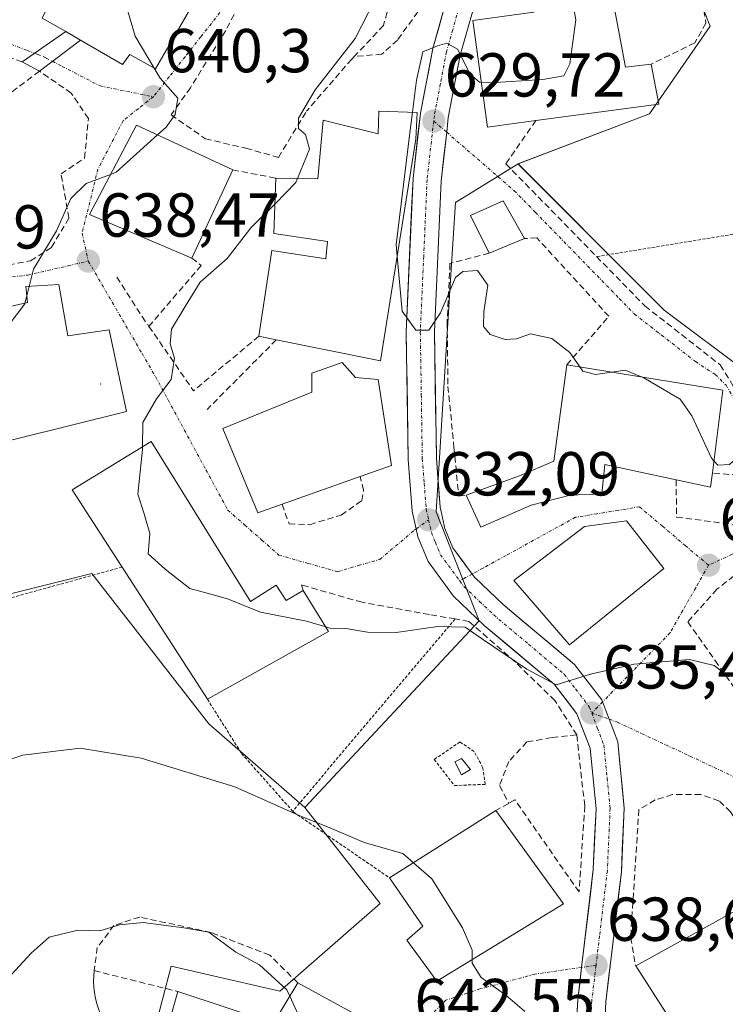
# Model space of a CAD drawing. Units: metres. Extents: x 586597 to 590029, y 4759053 to 4761411.
# Drawn here: x 587715 to 587829, y 4760125 to 4760284 of the extents above; entities that cross this region are included whole.
import ezdxf
from ezdxf.enums import TextEntityAlignment as Align

# ---------------------------------------------------------------- set-up
doc = ezdxf.new("R2010")
doc.units = ezdxf.units.M
doc.header["$MEASUREMENT"] = 0
for name, pattern in [('TRAZO_Y_PUNTO', [1, 0.5, -0.25, 0, -0.25]), ('TRAZOS', [0.75, 0.5, -0.25]), ('TRAZOSX2', [1.5, 1, -0.5])]:
    doc.linetypes.add(name, pattern=pattern)
for name, color, linetype, lineweight in [('Alambrada', 19, 'TRAZOS', 0), ('Carretera de calzada única', 19, 'Continuous', 13), ('Carretera de calzada única Cxs', 19, 'Continuous', 13), ('Carretera de calzada única eje', 19, 'TRAZO_Y_PUNTO', 0), ('Carátula', 7, 'Continuous', 5), ('Curva de nivel normal', 36, 'Continuous', 0), ('Depósito de hidrocarburos', 252, 'Continuous', 0), ('Depósito de hidrocarburos Cxs', 252, 'Continuous', 0), ('Edificación', 1, 'Continuous', 13), ('Edificación Cxs', 1, 'Continuous', 13), ('Edificación religiosa', 2, 'Continuous', 13), ('Edificación religiosa Cxs', 2, 'Continuous', 13), ('Layer 0', 7, 'Continuous', 0), ('Muro lineal', 1, 'TRAZOSX2', 13), ('Núcleo urbano CxS', 19, 'Continuous', 0), ('Obra de contención lineal', 1, 'TRAZOSX2', 13), ('Pasarela Cxs', 142, 'Continuous', 13), ('Pasarela superficial', 5, 'Continuous', 13), ('Pista deportiva', 19, 'Continuous', 0), ('Pista deportiva Cxs', 19, 'Continuous', 0), ('Prado CxS', 92, 'Continuous', 0), ('Punto de cota en terreno', 7, 'Continuous', 0), ('Rótulo de punto de cota en terreno', 19, 'Continuous', 0), ('Vía urbana eje', 5, 'TRAZO_Y_PUNTO', 0), ('Vía urbana eje oculto', 142, 'TRAZOSX2', 0)]:
    doc.layers.add(name, color=color, linetype=linetype, lineweight=lineweight)
doc.styles.add('Arial', font='txt', dxfattribs={"height": 0.2})

# ---------------------------------------------------------------- blocks, each defined once
blk = doc.blocks.new('*U151')
at = {"layer": 'Prado CxS', "color": 92, "linetype": 'Continuous', "lineweight": 0}
for points in [[(587832.5458, 4760226.7955, 629.7614), (587819.0491, 4760236.9211, 629.3851), (587816.4584, 4760239.5119, 629.3259), (587795.4277, 4760260.5427, 629.4216), (587816.6857, 4760268.6239, 628.5629), (587826.4714, 4760282.8123, 627.9327), (587825.9476, 4760284.0702, 628.0055)], [(587520.1007, 4760200.9215, 654.2205), (587635.6965, 4760196.7603, 639.4278), (587659.5205, 4760203.7635, 638.4444), (587670.4479, 4760208.8055, 638.1617), (587679.0101, 4760215.7807, 638.5569), (587682.1279, 4760210.8309, 637.4583), (587683.6713, 4760206.6767, 637.0065), (587691.4913, 4760185.6281, 637.6601), (587726.5859, 4760194.4017, 635.7603), (587745.4847, 4760170.1043, 638.8267), (587761.0083, 4760156.6077, 640.2707), (587773.1571, 4760141.0837, 641.6209), (587756.9577, 4760126.9121, 645.0134), (587739.4101, 4760130.9631, 645.5837), (587735.3591, 4760115.4393, 647.5425)]]:
    blk.add_polyline3d(points, dxfattribs=at)
blk = doc.blocks.new('*U210')
at = {"layer": 'Curva de nivel normal', "color": 36, "linetype": 'Continuous', "lineweight": 0}
blk.add_polyline3d([(587764.3876, 4760185.7528, 635), (587765.02, 4760185.56, 635), (587767.61, 4760185.51, 635), (587771.14, 4760184.91, 635), (587775.77, 4760184.88, 635), (587782.5, 4760185.84, 635), (587786.89, 4760185.73, 635), (587789.7, 4760183.76, 635), (587796.86, 4760178.92, 635), (587801.58, 4760176.4, 635), (587807.14, 4760178.1, 635), (587814.18, 4760179.72, 635), (587823.12, 4760180.52, 635), (587827.11, 4760179.54, 635), (587829.46, 4760177.68, 635)], dxfattribs=at)
blk = doc.blocks.new('5PATER')
at = {"layer": 'Carátula', "linetype": 'Continuous', "lineweight": 5}
h = blk.add_hatch(color=250, dxfattribs=at)
edge = h.paths.add_edge_path()
edge.add_ellipse((0, 0.01), major_axis=(-1.33, -1.34), ratio=0.999422, start_angle=0, end_angle=360)

msp = doc.modelspace()

# ---------------------------------------------------------------- linework, layer by layer
at = {"layer": 'Alambrada', "color": 19, "linetype": 'TRAZOS', "lineweight": 0}
for points in [[(587868.98, 4760214.47, 628.69), (587843.47, 4760251.35, 627.39), (587808.12, 4760245.58, 629.45)], [(587731.48, 4760195.42, 635.33), (587689.89, 4760183.93, 637.43)], [(587785.3, 4760187.04, 633.94), (587759.03, 4760155.99, 639.96)], [(587745.26, 4760174.09, 637.63), (587750.78, 4760165.31, 638.61), (587759.03, 4760155.99, 639.96)], [(587785.14, 4760160.14, 637.93), (587790.14, 4760160.33, 637.69), (587789.76, 4760163.01, 637.39), (587788.35, 4760165.64, 637.21), (587786.05, 4760167.17, 637.02), (587781.89, 4760164.35, 637.5), (587785.14, 4760160.14, 637.93)], [(587759.03, 4760155.99, 639.96), (587759.17, 4760155.84, 639.97), (587774.69, 4760145.22, 640.8)]]:
    msp.add_polyline3d(points, dxfattribs=at)
at = {"layer": 'Carretera de calzada única', "color": 19, "linetype": 'Continuous', "lineweight": 13}
for points in [[(587797.82, 4760330.17), (587797.6, 4760325.77), (587796.32, 4760317.39), (587793.89, 4760309.13), (587786.21, 4760293.26), (587783.68, 4760286.31), (587781.67, 4760279.18), (587779.67, 4760268.73), (587778.47, 4760258.19), (587777.38, 4760233.42), (587777.7, 4760212.82), (587778.35, 4760204.43), (587778.99, 4760201.59)], [(587783.91, 4760265.67), (587784.17, 4760268.04), (587786.1, 4760278.13), (587788.01, 4760284.91), (587790.41, 4760291.49), (587794.81, 4760300.56)], [(587788.04, 4760194.3), (587784.9, 4760198.54), (587783.63, 4760201.68), (587782.86, 4760205.11), (587782.25, 4760213.03), (587781.93, 4760233.36), (587783.01, 4760257.83), (587783.91, 4760265.67)], [(587778.99, 4760201.59), (587779.27, 4760200.32), (587780.9, 4760196.3), (587785.03, 4760190.73), (587789.99, 4760186), (587801.25, 4760176.53), (587804.95, 4760171.72), (587807.07, 4760166.16), (587808.03, 4760156.36), (587807.59, 4760146.58), (587805.71, 4760130.76)], [(587809.09, 4760173.63), (587808.96, 4760173.96), (587804.56, 4760179.69), (587793.03, 4760189.39), (587788.45, 4760193.75), (587788.04, 4760194.3)], [(587810.15, 4760170.84), (587809.09, 4760173.63)], [(587808.68, 4760107.41), (587809.62, 4760125.19), (587812.13, 4760146.21), (587812.59, 4760156.48), (587811.54, 4760167.21), (587810.15, 4760170.84)], [(587805.71, 4760130.76), (587805.09, 4760125.58), (587804.13, 4760107.54)]]:
    msp.add_lwpolyline(points, dxfattribs=at)
at = {"layer": 'Carretera de calzada única Cxs', "color": 19, "linetype": 'Continuous', "lineweight": 13}
for points in [[(587804.85, 4760121.07, 639.05), (587805.09, 4760125.58, 638.93), (587805.4, 4760128.17, 638.82), (587805.71, 4760130.76, 638.69), (587806.18, 4760134.72, 638.46), (587806.65, 4760138.67, 638.18), (587807.12, 4760142.63, 637.89), (587807.59, 4760146.58, 637.8), (587807.81, 4760151.47, 637.39), (587808.03, 4760156.36, 637.11), (587807.55, 4760161.26, 636.56), (587807.07, 4760166.16, 635.86), (587806.01, 4760168.94, 635.72), (587804.95, 4760171.72, 635.56), (587803.1, 4760174.13, 635.3), (587801.25, 4760176.53, 635.02), (587797.5, 4760179.69, 635.06), (587793.74, 4760182.84, 634.25), (587789.99, 4760186, 633.93), (587787.51, 4760188.37, 633.35), (587785.03, 4760190.73, 633.08), (587782.97, 4760193.52, 632.81), (587780.9, 4760196.3, 632.58), (587779.27, 4760200.32, 632.28), (587778.99, 4760201.59, 632.19), (587778.35, 4760204.43, 631.97), (587778.03, 4760208.63, 631.64), (587777.7, 4760212.82, 631.31), (587777.64, 4760216.94, 631.01), (587777.57, 4760221.06, 630.74), (587777.51, 4760225.18, 630.48), (587777.44, 4760229.3, 630.22), (587777.38, 4760233.42, 629.98), (587777.6, 4760238.37, 629.91), (587777.82, 4760243.33, 629.77), (587778.03, 4760248.28, 629.73), (587778.25, 4760253.24, 629.65), (587778.47, 4760258.19, 629.7), (587778.87, 4760261.7, 629.85), (587779.27, 4760265.22, 630.03), (587779.67, 4760268.73, 630.19), (587780.34, 4760272.21, 630.16), (587781, 4760275.7, 630.04), (587781.67, 4760279.18, 630), (587782.68, 4760282.75, 630.09), (587783.68, 4760286.31, 630.33)], [(587788.01, 4760284.91, 630.26), (587787.06, 4760281.52, 630.06), (587786.1, 4760278.13, 629.94), (587785.46, 4760274.77, 629.89), (587784.81, 4760271.4, 629.81), (587784.17, 4760268.04, 629.73), (587783.91, 4760265.67, 629.65), (587783.46, 4760261.75, 629.57), (587783.01, 4760257.83, 629.53), (587782.79, 4760252.94, 629.56), (587782.58, 4760248.04, 629.63), (587782.36, 4760243.15, 629.76), (587782.15, 4760238.25, 629.86), (587781.93, 4760233.36, 629.97), (587781.99, 4760229.29, 630.15), (587782.06, 4760225.23, 630.35), (587782.12, 4760221.16, 630.58), (587782.19, 4760217.1, 630.84), (587782.25, 4760213.03, 631.14), (587782.56, 4760209.07, 631.51), (587782.86, 4760205.11, 631.93), (587783.63, 4760201.68, 632.27), (587784.9, 4760198.54, 632.5), (587786.47, 4760196.42, 632.68), (587788.04, 4760194.3, 632.91), (587788.45, 4760193.75, 632.96), (587790.74, 4760191.57, 633.22), (587793.03, 4760189.39, 633.5), (587795.91, 4760186.97, 633.84), (587798.8, 4760184.54, 634.18), (587801.68, 4760182.12, 634.5), (587804.56, 4760179.69, 634.79), (587806.76, 4760176.83, 635.05), (587808.96, 4760173.96, 635.3), (587809.09, 4760173.63, 635.33), (587810.15, 4760170.84, 635.63), (587811.54, 4760167.21, 636), (587811.89, 4760163.63, 636.19), (587812.24, 4760160.06, 636.47), (587812.59, 4760156.48, 636.81), (587812.44, 4760153.06, 637.14), (587812.28, 4760149.63, 637.38), (587812.13, 4760146.21, 637.65), (587811.63, 4760142.01, 638), (587811.13, 4760137.8, 638.26), (587810.62, 4760133.6, 638.49), (587810.12, 4760129.39, 638.65), (587809.62, 4760125.19, 638.8), (587809.39, 4760120.75, 639)]]:
    msp.add_polyline3d(points, dxfattribs=at)
at = {"layer": 'Carretera de calzada única eje', "color": 19, "linetype": 'TRAZO_Y_PUNTO', "lineweight": 0}
for points in [[(587792.66, 4760301.36), (587792.15, 4760300.31), (587788.31, 4760292.37), (587787.04, 4760288.9), (587785.84, 4760285.61), (587784.89, 4760282.22), (587783.88, 4760278.65), (587782.88, 4760273.43), (587781.92, 4760268.38), (587781.82, 4760267.48)], [(587781.82, 4760267.48), (587781.32, 4760263.11), (587780.74, 4760258.01), (587780.2, 4760245.62), (587779.65, 4760233.39), (587779.81, 4760223.22), (587779.97, 4760212.92), (587780.28, 4760208.96), (587780.6, 4760204.77), (587780.99, 4760203.05)], [(587780.99, 4760203.05), (587781.45, 4760201), (587782.08, 4760199.43), (587782.9, 4760197.42), (587786.03, 4760193.2)], [(587786.03, 4760193.2), (587786.74, 4760192.24), (587789.22, 4760189.87), (587791.51, 4760187.69), (587797.14, 4760182.96), (587802.9, 4760178.11), (587804.75, 4760175.7), (587806.95, 4760172.84), (587807.33, 4760171.85)], [(587807.33, 4760171.85), (587808.24, 4760169.46), (587809.31, 4760166.68), (587809.83, 4760161.32), (587810.31, 4760156.42), (587809.86, 4760146.39), (587808.6, 4760135.88), (587808.03, 4760131.1)], [(587808.03, 4760131.1), (587807.35, 4760125.38), (587806.88, 4760116.36)]]:
    msp.add_lwpolyline(points, dxfattribs=at)
at = {"layer": 'Curva de nivel normal', "color": 36, "linetype": 'Continuous', "lineweight": 0}
for points in [[(587727.75, 4760301.17, 640), (587729.09, 4760298.13, 640), (587729.6, 4760295.05, 640), (587731.13, 4760289.7, 640), (587733.57, 4760281.2, 640), (587736.66, 4760276.03, 640)], [(587803.26, 4760292.53, 630), (587803.27, 4760292.17, 630), (587804.79, 4760283.83, 630), (587803.8, 4760276.7, 630), (587802.84, 4760274.76, 630), (587799.43, 4760274.16, 630), (587790.89, 4760273.62, 630), (587789.52, 4760273.72, 630)], [(587772.37, 4760287.17, 635), (587769.15, 4760280.83, 635), (587762.69, 4760272.5, 635), (587760, 4760267.94, 635), (587759.99, 4760266.28, 635), (587761.1, 4760265.28, 635), (587761.77, 4760262.92, 635), (587759.83, 4760258.18, 635)], [(587789.52, 4760273.72, 630), (587789.21, 4760273.74, 630), (587787.68, 4760275.05, 630), (587785.68, 4760279.08, 630), (587783.94, 4760280.06, 630), (587782.43, 4760279.64, 630), (587780.08, 4760278.66, 630), (587779.06, 4760274.06, 630), (587778.38, 4760268.9, 630)], [(587736.66, 4760276.03, 640), (587737.64, 4760274.38, 640), (587740.48, 4760271.17, 640), (587740.06, 4760268.52, 640), (587738.62, 4760266.5, 640), (587737.22, 4760265.24, 640)], [(587778.38, 4760268.9, 630), (587777.94, 4760265.56, 630), (587775.75, 4760247.5, 630), (587775.92, 4760245.65, 630)], [(587737.22, 4760265.24, 640), (587730.54, 4760259.22, 640), (587729.61, 4760258.86, 640)], [(587729.61, 4760258.86, 640), (587725.68, 4760257.36, 640), (587723.21, 4760254.94, 640), (587720.88, 4760249.74, 640), (587717.18, 4760243.56, 640), (587716.47, 4760240.76, 640)], [(587759.83, 4760258.18, 635), (587759.56, 4760257.53, 635), (587756.18, 4760254.12, 635)], [(587756.18, 4760254.12, 635), (587752.29, 4760250.2, 635), (587748.45, 4760245.28, 635), (587744.11, 4760241.44, 635), (587741.66, 4760237.5, 635), (587739.47, 4760233.83, 635), (587739.25, 4760231.5, 635), (587739.92, 4760229.17, 635), (587739.41, 4760225.73, 635), (587737.06, 4760222.62, 635), (587734.85, 4760218.79, 635), (587734.77, 4760214.83, 635)], [(587775.92, 4760245.65, 630), (587776.73, 4760236.76, 630), (587778.92, 4760233.7, 630), (587781.03, 4760233.69, 630), (587782.9, 4760236.47, 630), (587785.34, 4760242.21, 630), (587786.52, 4760243.18, 630), (587788.9, 4760243.33, 630), (587790.57, 4760240.97, 630), (587789.92, 4760236.65, 630), (587789.86, 4760234.26, 630), (587790.92, 4760232.99, 630), (587793.34, 4760232.18, 630), (587795.18, 4760232.32, 630), (587797.43, 4760233.11, 630), (587800.91, 4760232.35, 630), (587803.82, 4760230.06, 630), (587805.41, 4760227.76, 630)], [(587716.47, 4760240.76, 640), (587716.09, 4760239.25, 640)], [(587716.09, 4760239.25, 640), (587715.79, 4760238.05, 640)], [(587715.79, 4760238.05, 640), (587715.77, 4760237.96, 640), (587713.22, 4760234.6, 640), (587710.23, 4760233.09, 640), (587706.06, 4760232.46, 640), (587702.52, 4760232.92, 640), (587701.56, 4760232.92, 640)], [(587805.41, 4760227.76, 630), (587805.88, 4760227.07, 630), (587807.97, 4760226.52, 630), (587810.57, 4760226.92, 630)], [(587810.57, 4760226.92, 630), (587812.73, 4760227.25, 630), (587815.48, 4760226.12, 630)], [(587815.48, 4760226.12, 630), (587815.75, 4760226.01, 630), (587819.97, 4760223.5, 630), (587821.63, 4760222.54, 630), (587823.49, 4760219.83, 630), (587826.71, 4760213, 630), (587827.07, 4760212.6, 630)], [(587827.07, 4760212.6, 630), (587827.7, 4760211.9, 630), (587829.61, 4760211.98, 630), (587832.82, 4760214.91, 630), (587835.23, 4760219.08, 630), (587838.29, 4760220.09, 630), (587843.13, 4760219.2, 630), (587849.85, 4760216.29, 630), (587859.54, 4760210.7, 630), (587864.79, 4760209.22, 630), (587867.38, 4760209.74, 630), (587868.84, 4760209.72, 630), (587868.77, 4760209.15, 630), (587867.43, 4760207.95, 630), (587867.63, 4760204.94, 630), (587870.44, 4760202, 630)], [(587734.77, 4760214.83, 635), (587734.76, 4760214.4, 635), (587734, 4760207.19, 635), (587735.05, 4760204.03, 635), (587735.97, 4760200.85, 635), (587735.69, 4760197.57, 635), (587738.42, 4760195.08, 635), (587742.41, 4760191.94, 635), (587745.23, 4760191.23, 635), (587748.49, 4760190.27, 635), (587753.82, 4760188.14, 635), (587761.28, 4760186.7, 635), (587764.39, 4760185.75, 635)], [(587707.77, 4760162.52, 640), (587715.43, 4760165.03, 640), (587724.71, 4760166.16, 640), (587734.55, 4760164.54, 640), (587749.71, 4760159.91, 640), (587760.1, 4760155.31, 640), (587765.29, 4760153.21, 640), (587770.58, 4760150.93, 640), (587776.81, 4760149.15, 640), (587778.53, 4760147.65, 640)], [(587778.53, 4760147.65, 640), (587781.52, 4760145.04, 640), (587786.47, 4760137.14, 640), (587788.02, 4760133.54, 640), (587788.02, 4760132, 640)], [(587758.55, 4760126.1, 645), (587758.08, 4760127.12, 645), (587753.69, 4760131.17, 645), (587749.86, 4760133.24, 645), (587745.5, 4760136.46, 645), (587741.46, 4760137.17, 645), (587734.9, 4760138.01, 645), (587731.04, 4760137.64, 645), (587727.88, 4760136.67, 645), (587724.34, 4760136.8, 645), (587719.71, 4760135.64, 645), (587716.77, 4760133.07, 645), (587712.97, 4760128.91, 645), (587708.91, 4760122.69, 645)], [(587788.02, 4760132, 640), (587788.02, 4760131.46, 640), (587789.5, 4760129.12, 640), (587793.48, 4760126.25, 640), (587796.49, 4760123.7, 640), (587796.98, 4760122.61, 640)], [(587765.93, 4760113.71, 645), (587765.74, 4760114.49, 645), (587763.09, 4760117.58, 645), (587760.67, 4760121.5, 645), (587758.55, 4760126.1, 645)]]:
    msp.add_polyline3d(points, dxfattribs=at)
at = {"layer": 'Depósito de hidrocarburos', "color": 252, "linetype": 'Continuous', "lineweight": 0}
msp.add_polyline3d([(587787.77, 4760162.7, 637.53), (587786.3, 4760161.86, 637.7), (587785.21, 4760163.98, 637.49), (587786.28, 4760164.51, 637.39), (587787.77, 4760162.7, 637.53)], dxfattribs=at)
at = {"layer": 'Depósito de hidrocarburos Cxs', "color": 252, "linetype": 'Continuous', "lineweight": 0}
msp.add_polyline3d([(587787.77, 4760162.7, 637.53), (587786.3, 4760161.86, 637.7), (587785.21, 4760163.98, 637.48), (587786.28, 4760164.51, 637.39), (587787.77, 4760162.7, 637.53)], close=True, dxfattribs=at)
at = {"layer": 'Edificación', "color": 1, "linetype": 'Continuous', "lineweight": 13}
for points in [[(587728.37, 4760302.02, 639.28), (587737.01, 4760296.33, 638.65), (587738.6, 4760298.76, 638.46), (587747.5, 4760294.29, 638.31), (587736.87, 4760275.91, 639.89), (587732.71, 4760278.22, 640.38), (587731.57, 4760276.61, 640.59), (587724.76, 4760280.54, 642.14), (587722.37, 4760281.92, 642.6), (587718.57, 4760284.1, 643.05), (587719.73, 4760286.54, 642.66), (587717.99, 4760287.82, 642.55), (587728.37, 4760302.02, 639.28)], [(587809.64, 4760293.12, 629.18), (587812.78, 4760276.16, 628.78), (587816.94, 4760276.68, 628.65), (587818.15, 4760270.22, 628.52), (587798.32, 4760267.56, 629.13), (587790.51, 4760266.5, 629.48), (587788.14, 4760283.71, 630.26), (587798, 4760285.06, 630.84), (587797.28, 4760291.98, 630.55), (587809.64, 4760293.12, 629.18)], [(587779.12, 4760268.88, 630.33), (587778.92, 4760264.52, 630.03), (587773.23, 4760228.74, 630.46), (587756.39, 4760232.14, 632.95), (587753.57, 4760232.72, 633.77), (587755.69, 4760246.54, 633.54), (587764.39, 4760245.19, 632.1), (587764.64, 4760248.01, 632.12), (587756.01, 4760249.29, 633.35), (587756.32, 4760258.24, 635.11), (587763.12, 4760258.13, 634.54), (587763.94, 4760267.59, 633.26), (587772.85, 4760265.42, 631.62), (587772.96, 4760269.06, 631.76), (587779.12, 4760268.88, 630.33)], [(587749.35, 4760259.59, 636.54), (587742.76, 4760245.33, 636.84), (587726.19, 4760252.36, 639.45), (587733.8, 4760266.83, 640.37), (587749.35, 4760259.59, 636.54)], [(587796.48, 4760248.49, 629.82), (587790.78, 4760246.11, 629.83), (587787.78, 4760252.19, 629.57), (587793.02, 4760254.57, 629.54), (587796.48, 4760248.49, 629.82)], [(587721.26, 4760241.09, 638.76), (587722.73, 4760232.77, 637.9), (587729.39, 4760233.74, 636.97), (587732.19, 4760220.55, 635.17), (587705.26, 4760213.89, 636.32), (587697.39, 4760213.65, 637.32), (587696.19, 4760220.55, 638.11), (587695.85, 4760222.6, 638.32), (587703.39, 4760222.85, 638.3), (587700.78, 4760237.19, 640.74), (587706.73, 4760238.47, 640.89), (587707.24, 4760236.1, 640.7), (587716.21, 4760238.15, 639.88), (587715.94, 4760240.72, 639.93), (587721.26, 4760241.09, 638.76)], [(587828.53, 4760224, 629.49), (587826.82, 4760210.63, 631.37), (587826.53, 4760208.32, 632.6), (587820.96, 4760209.52, 632.26), (587809.44, 4760211.98, 631.99), (587808.99, 4760207.24, 632.7), (587803.87, 4760207.05, 632.9), (587797.55, 4760205.45, 632.72), (587789.42, 4760201.86, 632.65), (587787.05, 4760207.05, 631.74), (587795.69, 4760210.18, 631.46), (587801.19, 4760212.55, 631.34), (587803.3, 4760228.1, 630.03), (587828.53, 4760224, 629.49)], [(587736.17, 4760215.69, 634.72), (587752.23, 4760189.89, 634.68), (587756.39, 4760192.52, 633.86), (587757.99, 4760190.02, 634.38), (587760.74, 4760191.63, 633.85), (587764.83, 4760185.04, 635.08), (587745.26, 4760174.09, 637.63), (587731.48, 4760195.42, 635.33), (587723.44, 4760207.89, 635.53), (587736.17, 4760215.69, 634.72)], [(587818.98, 4760195.21, 633.64), (587803.76, 4760182.85, 634.61), (587794.73, 4760193.23, 633.36), (587806.19, 4760201.99, 633.45), (587812.96, 4760202.89, 633.02), (587818.98, 4760195.21, 633.64)], [(587802.8, 4760141.01, 638.39), (587782.32, 4760128.52, 640.74), (587777.45, 4760135.18, 641.41), (587780.07, 4760137.42, 640.95), (587774.69, 4760145.22, 640.8), (587791.85, 4760156.1, 638.06), (587802.8, 4760141.01, 638.39)], [(587845.62, 4760127.92, 635.69), (587848.94, 4760122.18, 635.34), (587845.1, 4760120.13, 635.78), (587842.6, 4760124.74, 636.19), (587825.89, 4760115.01, 636.82), (587816.94, 4760112.98, 637.81), (587815.07, 4760116.61, 638.49), (587822.05, 4760119.17, 637.82), (587814.44, 4760131.01, 638.48), (587836.58, 4760143.23, 636.29), (587836.71, 4760143.3, 636.28), (587836.96, 4760142.88, 636.24), (587845.62, 4760127.92, 635.69)], [(587759.85, 4760128.26, 644.46), (587774.24, 4760120.39, 642.34), (587769.2, 4760111.88, 643.96), (587757.28, 4760118.55, 645.61), (587755.5, 4760119.56, 645.61), (587748.32, 4760095.51, 647.22), (587733.1, 4760100.49, 649.2), (587736.67, 4760113.29, 647.31), (587740.46, 4760126.87, 645.54), (587755.94, 4760121.74, 645.52), (587759.85, 4760128.26, 644.46)]]:
    msp.add_polyline3d(points, dxfattribs=at)
at = {"layer": 'Edificación Cxs', "color": 1, "linetype": 'Continuous', "lineweight": 13}
for points in [[(587724.76, 4760280.54, 642.14), (587722.37, 4760281.92, 642.6), (587718.57, 4760284.1, 643.05), (587719.73, 4760286.54, 642.66), (587717.99, 4760287.82, 642.55), (587728.37, 4760302.02, 639.28), (587737.01, 4760296.33, 638.65), (587738.6, 4760298.76, 638.46), (587747.5, 4760294.29, 638.31), (587736.87, 4760275.91, 639.89), (587732.71, 4760278.22, 640.38), (587731.57, 4760276.61, 640.59), (587724.76, 4760280.54, 642.14)], [(587809.64, 4760293.12, 629.18), (587812.78, 4760276.16, 628.78), (587816.94, 4760276.68, 628.65), (587818.15, 4760270.22, 628.52), (587798.32, 4760267.56, 629.13), (587790.51, 4760266.5, 629.48), (587788.14, 4760283.71, 630.26), (587798, 4760285.06, 630.84), (587797.28, 4760291.98, 630.55), (587809.64, 4760293.12, 629.18)], [(587779.12, 4760268.88, 630.33), (587778.92, 4760264.52, 630.03), (587773.23, 4760228.74, 630.46), (587756.39, 4760232.14, 632.95), (587753.57, 4760232.72, 633.77), (587755.69, 4760246.54, 633.54), (587764.39, 4760245.19, 632.1), (587764.64, 4760248.01, 632.12), (587756.01, 4760249.29, 633.35), (587756.32, 4760258.24, 635.11), (587763.12, 4760258.13, 634.54), (587763.94, 4760267.59, 633.26), (587772.85, 4760265.42, 631.62), (587772.96, 4760269.06, 631.76), (587779.12, 4760268.88, 630.33)], [(587749.35, 4760259.59, 636.54), (587742.76, 4760245.33, 636.84), (587726.19, 4760252.36, 639.45), (587733.8, 4760266.83, 640.37), (587749.35, 4760259.59, 636.54)], [(587796.48, 4760248.49, 629.82), (587790.78, 4760246.11, 629.83), (587787.78, 4760252.19, 629.57), (587793.02, 4760254.57, 629.54), (587796.48, 4760248.49, 629.82)], [(587721.26, 4760241.09, 638.76), (587722.73, 4760232.77, 637.9), (587729.39, 4760233.74, 636.97), (587732.19, 4760220.55, 635.17), (587705.26, 4760213.89, 636.32), (587697.39, 4760213.65, 637.32), (587696.19, 4760220.55, 638.11), (587695.85, 4760222.6, 638.32), (587703.39, 4760222.85, 638.3), (587700.78, 4760237.19, 640.74), (587706.73, 4760238.47, 640.89), (587707.24, 4760236.1, 640.7), (587716.21, 4760238.15, 639.88), (587715.94, 4760240.72, 639.93), (587721.26, 4760241.09, 638.76)], [(587828.53, 4760224, 629.49), (587826.82, 4760210.63, 631.37), (587826.53, 4760208.32, 632.6), (587820.96, 4760209.52, 632.26), (587809.44, 4760211.98, 631.99), (587808.99, 4760207.24, 632.7), (587803.87, 4760207.05, 632.9), (587797.55, 4760205.45, 632.72), (587789.42, 4760201.86, 632.65), (587787.05, 4760207.05, 631.74), (587795.69, 4760210.18, 631.46), (587801.19, 4760212.55, 631.34), (587803.3, 4760228.1, 630.03), (587828.53, 4760224, 629.49)], [(587736.17, 4760215.69, 634.72), (587752.23, 4760189.89, 634.68), (587756.39, 4760192.52, 633.86), (587757.99, 4760190.02, 634.38), (587760.74, 4760191.63, 633.85), (587764.83, 4760185.04, 635.08), (587745.26, 4760174.09, 637.63), (587731.48, 4760195.42, 635.33), (587723.44, 4760207.89, 635.53), (587736.17, 4760215.69, 634.72)], [(587818.98, 4760195.21, 633.64), (587803.76, 4760182.85, 634.61), (587794.73, 4760193.23, 633.36), (587806.19, 4760201.99, 633.45), (587812.96, 4760202.89, 633.02), (587818.98, 4760195.21, 633.64)], [(587802.8, 4760141.01, 638.39), (587782.32, 4760128.52, 640.74), (587777.45, 4760135.18, 641.41), (587780.07, 4760137.42, 640.95), (587774.69, 4760145.22, 640.8), (587791.85, 4760156.1, 638.06), (587802.8, 4760141.01, 638.39)], [(587845.62, 4760127.92, 635.69), (587848.94, 4760122.18, 635.34), (587845.1, 4760120.13, 635.78), (587842.6, 4760124.74, 636.19), (587825.89, 4760115.01, 636.82), (587816.94, 4760112.98, 637.81), (587815.07, 4760116.61, 638.49), (587822.05, 4760119.17, 637.82), (587814.44, 4760131.01, 638.48), (587836.58, 4760143.23, 636.29), (587836.71, 4760143.3, 636.28), (587836.96, 4760142.88, 636.24), (587845.62, 4760127.92, 635.69)], [(587759.85, 4760128.26, 644.46), (587774.24, 4760120.39, 642.34), (587769.2, 4760111.88, 643.96), (587757.28, 4760118.55, 645.61), (587755.5, 4760119.56, 645.61), (587748.32, 4760095.51, 647.22), (587733.1, 4760100.49, 649.2), (587736.67, 4760113.29, 647.31), (587740.46, 4760126.87, 645.54), (587755.94, 4760121.74, 645.52), (587759.85, 4760128.26, 644.46)]]:
    msp.add_polyline3d(points, close=True, dxfattribs=at)
at = {"layer": 'Edificación religiosa', "color": 2, "linetype": 'Continuous', "lineweight": 13}
msp.add_polyline3d([(587757.32, 4760205.57, 632.83), (587753.39, 4760204.18, 633.34), (587747.76, 4760217.81, 633.88), (587762.15, 4760223.69, 632.09), (587762.15, 4760226.76, 631.82), (587767.01, 4760228.49, 631.02), (587769.2, 4760226.06, 630.93), (587772.85, 4760225.74, 630.63), (587775.02, 4760211.85, 631.51), (587769.91, 4760210.04, 631.92), (587757.32, 4760205.57, 632.83)], dxfattribs=at)
at = {"layer": 'Edificación religiosa Cxs', "color": 2, "linetype": 'Continuous', "lineweight": 13}
msp.add_polyline3d([(587757.32, 4760205.57, 632.83), (587753.39, 4760204.18, 633.34), (587747.76, 4760217.81, 633.88), (587762.15, 4760223.69, 632.09), (587762.15, 4760226.76, 631.82), (587767.01, 4760228.49, 631.02), (587769.2, 4760226.06, 630.93), (587772.85, 4760225.74, 630.63), (587775.02, 4760211.85, 631.51), (587769.91, 4760210.04, 631.92), (587757.32, 4760205.57, 632.83)], close=True, dxfattribs=at)
at = {"layer": 'Layer 0', "linetype": 'Continuous', "lineweight": 0}
msp.add_point((587728, 4760225, 635.91), dxfattribs=at)
at = {"layer": 'Muro lineal', "color": 1, "linetype": 'TRAZOSX2', "lineweight": 13}
for points in [[(587764.91, 4760302.54, 636.69), (587754.43, 4760293.99, 638.01), (587748.21, 4760282.09, 638.95), (587742.53, 4760272.86, 639.64), (587739.38, 4760268.46, 639.95), (587744.96, 4760264.61, 638.19), (587751.48, 4760263.07, 636.55), (587756.73, 4760261.6, 635.31), (587761.28, 4760269.09, 633.87)], [(587822.71, 4760295.84, 628.28), (587822.46, 4760290.97, 628.53), (587825.21, 4760286.81, 628.19), (587825.78, 4760283.3, 628.13), (587824, 4760280.09, 628.25), (587816.94, 4760276.68, 628.65)], [(587778.82, 4760292.97, 633.01), (587780.49, 4760291.92, 631.42), (587780.8, 4760291.75, 631.18), (587780.15, 4760286.3, 630.87), (587775.94, 4760280.55, 631.54), (587773.44, 4760278.25, 631.6), (587769.01, 4760277.93, 633.34)], [(587715.35, 4760277.04, 643.21), (587713.3, 4760277.74, 643.5), (587709.08, 4760278.37, 643.91), (587703.12, 4760279.09, 644.61), (587681.05, 4760280.05, 645.87), (587677.92, 4760276.21, 646.11), (587679.69, 4760272.57, 645.8)], [(587709.14, 4760246.97, 640.9), (587709.21, 4760244.21, 640.7), (587713.12, 4760244.21, 640.36), (587716.7, 4760244.91, 640.04), (587720.08, 4760247.08, 639.64), (587722.9, 4760251.82, 639.93), (587721.62, 4760258.92, 640.82), (587725.41, 4760261.49, 640.58), (587726.04, 4760267.88, 641.04), (587723.28, 4760271.98, 641.96), (587718.12, 4760275.52, 642.74), (587713.57, 4760272.1, 644.15)], [(587798.32, 4760267.56, 629.13), (587793.46, 4760260.58, 629.34), (587808.12, 4760245.58, 629.45), (587815.94, 4760237.6, 629.24), (587828.1, 4760228.07, 629.39), (587833.72, 4760218.97, 629.78), (587839.36, 4760210.15, 630.72), (587845.12, 4760203.56, 631.53), (587855.48, 4760195.36, 632.06), (587862.71, 4760194.66, 632.04), (587864.12, 4760195.09, 631.99)], [(587749.35, 4760259.59, 636.54), (587756.32, 4760258.24, 635.11)], [(587803.3, 4760228.1, 630.03), (587810.1, 4760235.93, 629.77), (587798.46, 4760248.61, 629.8), (587796.48, 4760248.49, 629.82)], [(587790.78, 4760246.11, 629.83), (587784.44, 4760244.46, 629.85), (587783.99, 4760234.98, 630), (587784.12, 4760224.61, 630.35), (587785.09, 4760214.81, 630.89), (587785.85, 4760206.88, 631.76), (587787.05, 4760207.05, 631.74)], [(587753.57, 4760232.72, 633.77), (587743.03, 4760223.91, 634.56)], [(587757.32, 4760205.57, 632.83), (587758.46, 4760202.41, 632.85), (587761.78, 4760202.27, 632.43), (587766.85, 4760203.82, 632.31), (587770.23, 4760206.17, 632.19), (587770.5, 4760207.84, 632.05), (587769.91, 4760210.04, 631.92)], [(587820.96, 4760209.52, 632.26), (587821.05, 4760203.49, 632.77), (587836.48, 4760201.5, 631.72), (587836.73, 4760207.33, 630.95), (587835.52, 4760207.39, 631.16), (587835.52, 4760209.9, 630.79), (587826.82, 4760210.63, 631.37)], [(587856.24, 4760183.44, 632.61), (587857.6, 4760183.77, 632.6), (587856.37, 4760186.47, 632.53), (587852.61, 4760191.98, 632.24), (587848.19, 4760195.93, 632.26), (587843.7, 4760197.8, 632.09), (587839.03, 4760197.29, 632.29), (587832.64, 4760195.88, 632.9), (587827.57, 4760191.84, 633.53), (587822.85, 4760186.59, 634.33), (587827.26, 4760180.32, 634.73), (587830.26, 4760176.09, 635), (587837.06, 4760180.65, 634.11)], [(587804.92, 4760168.3, 636.03), (587801.4, 4760173.86, 635.4), (587795.01, 4760180.06, 635.17), (587787.51, 4760186.65, 634.05), (587785.3, 4760187.04, 633.94), (587781.12, 4760187.74, 633.58), (587770.23, 4760189.73, 634.12), (587760.44, 4760192.55, 633.6), (587760.74, 4760191.63, 633.85)], [(587804.92, 4760168.3, 636.03), (587800.85, 4760167.87, 636.91), (587796.87, 4760167.17, 637.02), (587793.93, 4760164.02, 637.49), (587792.46, 4760160.12, 637.71), (587793.93, 4760157.25, 637.99)], [(587804.92, 4760168.3, 636.03), (587806.21, 4760156.83, 637.3), (587805.3, 4760142.94, 638.01), (587794.94, 4760157.8, 637.97), (587793.93, 4760157.25, 637.99)], [(587831.28, 4760148.19, 636.61), (587830.85, 4760154.15, 635.73), (587830.22, 4760155.13, 635.73), (587829.76, 4760155.88, 635.71), (587827.89, 4760157.66, 635.68), (587824.96, 4760158.69, 636.01), (587820.35, 4760158.69, 636.72), (587817.6, 4760157.8, 636.72), (587814.96, 4760156.26, 636.9), (587813.62, 4760135.58, 638.26), (587814.44, 4760131.01, 638.48)], [(587793.93, 4760157.25, 637.99), (587791.85, 4760156.1, 638.06)], [(587759.85, 4760128.26, 644.46), (587755.32, 4760132.75, 643.8), (587745.85, 4760136.4, 644.75), (587734.32, 4760138.89, 644.71), (587730.17, 4760137.55, 644.67), (587727.48, 4760133.97, 645.28), (587726.96, 4760130.24, 645.63)], [(587726.96, 4760130.24, 645.63), (587726.89, 4760129.34, 645.71), (587726.88, 4760128.45, 645.8), (587726.92, 4760127.55, 645.91), (587727.02, 4760126.65, 646.01), (587727.18, 4760125.77, 646.1), (587727.39, 4760124.9, 646.17), (587727.65, 4760124.04, 646.22), (587727.97, 4760123.19, 646.26), (587728.33, 4760122.38, 646.29), (587728.75, 4760121.58, 646.32), (587729.22, 4760120.81, 646.37), (587735.36, 4760113.29, 647.42)], [(587726.96, 4760130.24, 645.63), (587740.46, 4760126.87, 645.54)]]:
    msp.add_polyline3d(points, dxfattribs=at)
at = {"layer": 'Núcleo urbano CxS', "color": 19, "linetype": 'Continuous', "lineweight": 0}
for points in [[(587792.73, 4760367.18, 629.58), (587795.79, 4760359.84, 630.39), (587796.58, 4760358.63, 630.43), (587796.68, 4760358.48, 630.43), (587796.72, 4760358.41, 630.43), (587800.18, 4760352.05, 630.96), (587800.29, 4760351.81, 630.97), (587803.26, 4760344.97, 631.35), (587803.33, 4760344.81, 631.36), (587803.41, 4760344.55, 631.38), (587803.84, 4760342.92, 631.5), (587821.07, 4760343.56, 629.39), (587820.87, 4760336.31, 629.24), (587820.83, 4760335.11, 629.18), (587820.4, 4760319.93, 627.29), (587819.73, 4760299.01, 628.35), (587825.85, 4760284.31, 628.02), (587825.95, 4760284.07, 628.01), (587826.47, 4760282.81, 627.93), (587816.69, 4760268.62, 628.56), (587795.43, 4760260.54, 629.42)], [(587825.95, 4760284.07, 628.01), (587826.47, 4760282.81, 627.93), (587816.69, 4760268.62, 628.56), (587795.43, 4760260.54, 629.42), (587785.33, 4760254.33, 629.65), (587784.58, 4760242.67, 630.06), (587782.2, 4760204.33, 632.44), (587789.16, 4760186.72, 634.83), (587761.01, 4760156.61, 640.27), (587761.01, 4760156.61, 640.27), (587745.48, 4760170.1, 638.83), (587726.59, 4760194.4, 635.76), (587691.49, 4760185.63, 637.66), (587683.67, 4760206.68, 637.01), (587682.13, 4760210.83, 637.46), (587679.01, 4760215.78, 638.56), (587674.62, 4760222.75, 639.77), (587669.83, 4760226.23, 641.47), (587667.2, 4760228.15, 642.33), (587651.67, 4760255.82, 648.24), (587642.22, 4760282.81, 651.01), (587653.02, 4760283.49, 649.21), (587657.07, 4760288.21, 648.79)], [(587735.36, 4760115.44, 647.54), (587739.41, 4760130.96, 645.58), (587756.96, 4760126.91, 645.01), (587773.16, 4760141.08, 641.62), (587761.01, 4760156.61, 640.27), (587789.16, 4760186.72, 634.83), (587782.2, 4760204.33, 632.44), (587784.58, 4760242.67, 630.06), (587785.33, 4760254.33, 629.65), (587795.43, 4760260.54, 629.42), (587816.46, 4760239.51, 629.33), (587819.05, 4760236.92, 629.39), (587832.55, 4760226.8, 629.76), (587843.35, 4760207.23, 631.68), (587854.14, 4760200.47, 631.99), (587873.04, 4760211.95, 628.84), (587876.68, 4760208.43, 628.85), (587892.61, 4760193.05, 628.64), (587906.11, 4760195.75, 627.72), (587915.56, 4760173.48, 628.13), (587909.17, 4760167.12, 628.68), (587918.64, 4760148.56, 628.4), (587929.36, 4760127.55, 627.63), (587948.63, 4760089.79, 628.42)], [(587795.43, 4760260.54, 629.42), (587785.33, 4760254.33, 629.65), (587784.58, 4760242.67, 630.06), (587782.2, 4760204.33, 632.44), (587789.16, 4760186.72, 634.83), (587761.01, 4760156.61, 640.27)], [(587795.43, 4760260.54, 629.42), (587785.33, 4760254.33, 629.65), (587784.58, 4760242.67, 630.06), (587782.2, 4760204.33, 632.44), (587789.16, 4760186.72, 634.83), (587761.01, 4760156.61, 640.27)], [(587795.43, 4760260.54, 629.42), (587816.46, 4760239.51, 629.33), (587819.05, 4760236.92, 629.39), (587832.55, 4760226.8, 629.76), (587843.35, 4760207.23, 631.68), (587854.14, 4760200.47, 631.99), (587873.04, 4760211.95, 628.84), (587876.68, 4760208.43, 628.85), (587892.61, 4760193.05, 628.64), (587906.11, 4760195.75, 627.72), (587915.56, 4760173.48, 628.13), (587909.17, 4760167.12, 628.68), (587918.64, 4760148.56, 628.4), (587929.36, 4760127.55, 627.63), (587948.63, 4760089.79, 628.42), (587906.66, 4760074.64, 635.22), (587900.33, 4760072.35, 637.38), (587900.04, 4760072.25, 637.49), (587886.54, 4760089.12, 632.75), (587867.64, 4760115.44, 632.84), (587858.19, 4760120.84, 633.96), (587839.92, 4760112.95, 635.55), (587811.82, 4760100.82, 639.05)], [(587679.01, 4760215.78, 638.56), (587682.13, 4760210.83, 637.46), (587683.67, 4760206.68, 637.01), (587691.49, 4760185.63, 637.66), (587726.59, 4760194.4, 635.76), (587745.48, 4760170.1, 638.83), (587761.01, 4760156.61, 640.27)], [(587761.01, 4760156.61, 640.27), (587773.16, 4760141.08, 641.62), (587756.96, 4760126.91, 645.01), (587739.41, 4760130.96, 645.58), (587735.36, 4760115.44, 647.54), (587723.89, 4760112.06, 648.42), (587723.21, 4760099.24, 647.97), (587692.84, 4760095.19, 647.84), (587669.22, 4760097.89, 647.79), (587669.22, 4760087.9, 648.18), (587669.22, 4760066.85, 651.31), (587673.94, 4760062.12, 652.66), (587674.91, 4760061.67, 652.57), (587702.96, 4760048.63, 657.42), (587742.11, 4760041.2, 658.01), (587753.82, 4760048.36, 655.4), (587754.26, 4760048.63, 655.29), (587762.57, 4760061.2, 650.74), (587763.3, 4760061.6, 650.67), (587781.25, 4760071.57, 648.75), (587811.63, 4760080.41, 641.62)]]:
    msp.add_polyline3d(points, dxfattribs=at)
at = {"layer": 'Obra de contención lineal', "color": 1, "linetype": 'TRAZOSX2', "lineweight": 13}
for points in [[(587774.67, 4760288.93, 633.44), (587774.71, 4760286.5, 633.09), (587773.69, 4760282.91, 633.29), (587769.01, 4760277.93, 633.34), (587768.57, 4760277.48, 633.42), (587761.28, 4760269.09, 633.87)], [(587742.76, 4760245.33, 636.84), (587744.26, 4760244.14, 636.2), (587735.8, 4760234.31, 635.86)], [(587730.62, 4760242.27, 638.11), (587734.71, 4760235.88, 636.7), (587735.8, 4760234.31, 635.86)], [(587735.8, 4760234.31, 635.86), (587743.03, 4760223.91, 634.56)], [(587756.39, 4760232.14, 632.95), (587745.21, 4760220.89, 634.23)]]:
    msp.add_polyline3d(points, dxfattribs=at)
at = {"layer": 'Pasarela Cxs', "color": 142, "linetype": 'Continuous', "lineweight": 13}
msp.add_polyline3d([(587724.76, 4760280.54, 642.14), (587718.12, 4760275.52, 642.74), (587715.35, 4760277.04, 643.21), (587722.37, 4760281.92, 642.6), (587724.76, 4760280.54, 642.14)], close=True, dxfattribs=at)
at = {"layer": 'Pasarela superficial', "color": 5, "linetype": 'Continuous', "lineweight": 13}
for points in [[(587724.76, 4760280.54, 642.14), (587718.12, 4760275.52, 642.74), (587715.35, 4760277.04, 643.21), (587722.37, 4760281.92, 642.6)], [(587722.37, 4760281.92, 642.6), (587724.76, 4760280.54, 642.14)]]:
    msp.add_polyline3d(points, dxfattribs=at)
at = {"layer": 'Pista deportiva', "color": 19, "linetype": 'Continuous', "lineweight": 0}
msp.add_polyline3d([(587745.26, 4760174.09, 637.63), (587731.48, 4760195.42, 635.33), (587723.44, 4760207.89, 635.53), (587736.17, 4760215.69, 634.72), (587752.23, 4760189.89, 634.68), (587756.39, 4760192.52, 633.86), (587757.99, 4760190.02, 634.38), (587760.74, 4760191.63, 633.85), (587764.83, 4760185.04, 635.08), (587745.26, 4760174.09, 637.63)], dxfattribs=at)
at = {"layer": 'Pista deportiva Cxs', "color": 19, "linetype": 'Continuous', "lineweight": 0}
msp.add_polyline3d([(587736.17, 4760215.69, 634.72), (587752.23, 4760189.89, 634.68), (587756.39, 4760192.52, 633.86), (587757.99, 4760190.02, 634.38), (587760.74, 4760191.63, 633.85), (587764.83, 4760185.04, 635.08), (587745.26, 4760174.09, 637.63), (587731.48, 4760195.42, 635.33), (587723.44, 4760207.89, 635.53), (587736.17, 4760215.69, 634.72)], close=True, dxfattribs=at)
at = {"layer": 'Prado CxS', "color": 92, "linetype": 'Continuous', "lineweight": 0}
for points in [[(587792.73, 4760367.18, 629.58), (587795.79, 4760359.84, 630.39), (587796.58, 4760358.63, 630.43), (587796.68, 4760358.48, 630.43), (587796.72, 4760358.41, 630.43), (587800.18, 4760352.05, 630.96), (587800.29, 4760351.81, 630.97), (587803.26, 4760344.97, 631.35), (587803.33, 4760344.81, 631.36), (587803.41, 4760344.55, 631.38), (587803.84, 4760342.92, 631.5), (587821.07, 4760343.56, 629.39), (587820.87, 4760336.31, 629.24), (587820.83, 4760335.11, 629.18), (587820.4, 4760319.93, 627.29), (587819.73, 4760299.01, 628.35), (587825.85, 4760284.31, 628.02), (587825.95, 4760284.07, 628.01), (587826.47, 4760282.81, 627.93), (587816.69, 4760268.62, 628.56), (587795.43, 4760260.54, 629.42)], [(587795.43, 4760260.54, 629.42), (587816.46, 4760239.51, 629.33), (587819.05, 4760236.92, 629.39), (587832.55, 4760226.8, 629.76), (587843.35, 4760207.23, 631.68), (587854.14, 4760200.47, 631.99), (587873.04, 4760211.95, 628.84), (587876.68, 4760208.43, 628.85), (587892.61, 4760193.05, 628.64), (587906.11, 4760195.75, 627.72), (587915.56, 4760173.48, 628.13), (587909.17, 4760167.12, 628.68), (587918.64, 4760148.56, 628.4), (587929.36, 4760127.55, 627.63), (587948.63, 4760089.79, 628.42), (587906.66, 4760074.64, 635.22), (587900.33, 4760072.35, 637.38), (587900.04, 4760072.25, 637.49), (587886.54, 4760089.12, 632.75), (587867.64, 4760115.44, 632.84), (587858.19, 4760120.84, 633.96), (587839.92, 4760112.95, 635.55), (587811.82, 4760100.82, 639.05)], [(587679.01, 4760215.78, 638.56), (587682.13, 4760210.83, 637.46), (587683.67, 4760206.68, 637.01), (587691.49, 4760185.63, 637.66), (587726.59, 4760194.4, 635.76), (587745.48, 4760170.1, 638.83), (587761.01, 4760156.61, 640.27)], [(587761.01, 4760156.61, 640.27), (587773.16, 4760141.08, 641.62), (587756.96, 4760126.91, 645.01), (587739.41, 4760130.96, 645.58), (587735.36, 4760115.44, 647.54), (587723.89, 4760112.06, 648.42), (587723.21, 4760099.24, 647.97), (587692.84, 4760095.19, 647.84), (587669.22, 4760097.89, 647.79), (587669.22, 4760087.9, 648.18), (587669.22, 4760066.85, 651.31), (587673.94, 4760062.12, 652.66), (587674.91, 4760061.67, 652.57), (587702.96, 4760048.63, 657.42), (587742.11, 4760041.2, 658.01), (587753.82, 4760048.36, 655.4), (587754.26, 4760048.63, 655.29), (587762.57, 4760061.2, 650.74), (587763.3, 4760061.6, 650.67), (587781.25, 4760071.57, 648.75), (587811.63, 4760080.41, 641.62)]]:
    msp.add_polyline3d(points, dxfattribs=at)
at = {"layer": 'Vía urbana eje', "color": 5, "linetype": 'TRAZO_Y_PUNTO', "lineweight": 0}
for points in [[(587759.89, 4760332.31), (587760.05, 4760322.91), (587760.12, 4760318.21), (587760.28, 4760308.8), (587758.08, 4760304.55), (587755.89, 4760300.31), (587753.7, 4760296.06), (587751.5, 4760291.81), (587749.31, 4760287.57), (587744.2, 4760281.1), (587741.65, 4760277.86), (587739.09, 4760274.63), (587736.54, 4760271.4)], [(587686.15, 4760283.59), (587696.85, 4760281.79), (587701.02, 4760281.32), (587713.53, 4760279.88), (587716.14, 4760278.89), (587717.35, 4760278.43)], [(587720.23, 4760277.12), (587721.8, 4760276.3), (587727.92, 4760273.14), (587736.54, 4760271.4)], [(587736.54, 4760271.4), (587734.09, 4760269.47), (587731.65, 4760267.53), (587729.61, 4760263.63), (587727.58, 4760259.72), (587725.03, 4760249.37), (587726.02, 4760244.85)], [(587781.82, 4760267.48), (587783.91, 4760265.67)], [(587783.91, 4760265.67), (587794.82, 4760256.22), (587798.22, 4760252.74), (587811.79, 4760238.81), (587814.24, 4760236.3), (587824.11, 4760228.61), (587827.28, 4760226.54), (587829.03, 4760224.8), (587833.59, 4760217.26), (587835.86, 4760211.94), (587841.33, 4760205.44), (587843.02, 4760203.06)], [(587700.18, 4760242.93), (587705.68, 4760241.39), (587709.19, 4760241.79), (587712.69, 4760242.18), (587716.2, 4760242.58), (587719.47, 4760243.33), (587722.75, 4760244.09), (587726.02, 4760244.85)], [(587726.02, 4760244.85), (587734.7, 4760229.93), (587736.87, 4760226.21), (587738.91, 4760222.43), (587745.03, 4760211.12), (587748.55, 4760204.62), (587751.31, 4760202.2), (587754.06, 4760199.77), (587756.82, 4760197.35), (587761.55, 4760196.02), (587766.27, 4760194.68), (587769.69, 4760195.68), (587773.12, 4760196.67), (587778.67, 4760201.36), (587778.99, 4760201.59)], [(587826.21, 4760195.72), (587822.49, 4760198.87), (587818.77, 4760202.01), (587815.05, 4760205.16), (587811.6, 4760204.59), (587808.15, 4760204.03), (587804.7, 4760203.46), (587793.51, 4760197.31), (587789.78, 4760195.27), (587788.04, 4760194.3)], [(587778.99, 4760201.59), (587780.99, 4760203.05)], [(587843.02, 4760203.06), (587842.28, 4760202.76), (587838.07, 4760201.02), (587833.85, 4760199.29), (587830.03, 4760197.5), (587826.21, 4760195.72)], [(587826.21, 4760195.72), (587824.13, 4760192.08), (587822.05, 4760188.43), (587819.97, 4760184.79), (587816.89, 4760181.62), (587810.71, 4760175.3), (587809.09, 4760173.63)], [(587788.04, 4760194.3), (587786.03, 4760193.2)], [(587809.09, 4760173.63), (587807.33, 4760171.85)], [(587810.15, 4760170.84), (587811.5, 4760170.37), (587815.4, 4760168.54), (587819.29, 4760166.72), (587823.19, 4760164.89), (587827.09, 4760163.07), (587830.99, 4760161.24), (587834.86, 4760159.48), (587838.73, 4760157.71), (587844.06, 4760158.19), (587848.65, 4760159.8), (587853.23, 4760161.41), (587864.73, 4760169.28), (587868.57, 4760171.9), (587872.4, 4760174.52)], [(587807.33, 4760171.85), (587810.15, 4760170.84)], [(587805.71, 4760130.76), (587802.8, 4760130.35), (587798.15, 4760129.67), (587789.29, 4760127.27), (587783.79, 4760125.47), (587778.77, 4760120.5), (587776.93, 4760117.96), (587769.88, 4760108.93), (587762.74, 4760101.49), (587758.42, 4760099.04), (587754.09, 4760096.59), (587752.59, 4760094.52), (587751.08, 4760092.45), (587752.94, 4760078.02), (587753.57, 4760073.21)], [(587808.03, 4760131.1), (587805.71, 4760130.76)]]:
    msp.add_lwpolyline(points, dxfattribs=at)
at = {"layer": 'Vía urbana eje oculto', "color": 142, "linetype": 'TRAZOSX2', "lineweight": 0}
msp.add_lwpolyline([(587717.35, 4760278.43), (587718.75, 4760277.89), (587720.23, 4760277.12)], dxfattribs=at)

# ---------------------------------------------------------------- block references
at = {"layer": 'Curva de nivel normal', "color": 36, "linetype": 'Continuous', "lineweight": 0}
msp.add_blockref('*U210', (0, 0), dxfattribs=at)
at = {"layer": 'Prado CxS', "color": 92, "linetype": 'Continuous', "lineweight": 0}
msp.add_blockref('*U151', (0, 0), dxfattribs=at)
at = {"layer": 'Punto de cota en terreno', "linetype": 'Continuous', "lineweight": 0}
for p in [(587736.55, 4760271.4, 640.3), (587781.83, 4760267.48, 629.72), (587726.03, 4760244.85, 638.47), (587781, 4760203.05, 632.09), (587826.22, 4760195.72, 633.28), (587807.34, 4760171.85, 635.41), (587808.04, 4760131.1, 638.65)]:
    msp.add_blockref('5PATER', p, dxfattribs=at)

# ---------------------------------------------------------------- texts
at = {"layer": 'Rótulo de punto de cota en terreno', "color": 19, "linetype": 'Continuous', "lineweight": 0, "style": 'Arial'}
for s, p in [('640,3', (587738.31, 4760273.16)), ('629,72', (587783.59, 4760269.24)), ('638,47', (587727.79, 4760246.61)), ('641,29', (587690.03, 4760244.69)), ('632,09', (587782.76, 4760204.81)), ('633,28', (587827.98, 4760197.48)), ('635,41', (587809.1, 4760173.61)), ('638,65', (587809.8, 4760132.86)), ('642,55', (587778.7, 4760119.72))]:
    msp.add_text(s, height=7, dxfattribs=at).set_placement(p, align=Align.BOTTOM_LEFT)

doc.saveas('drawing.dxf')
